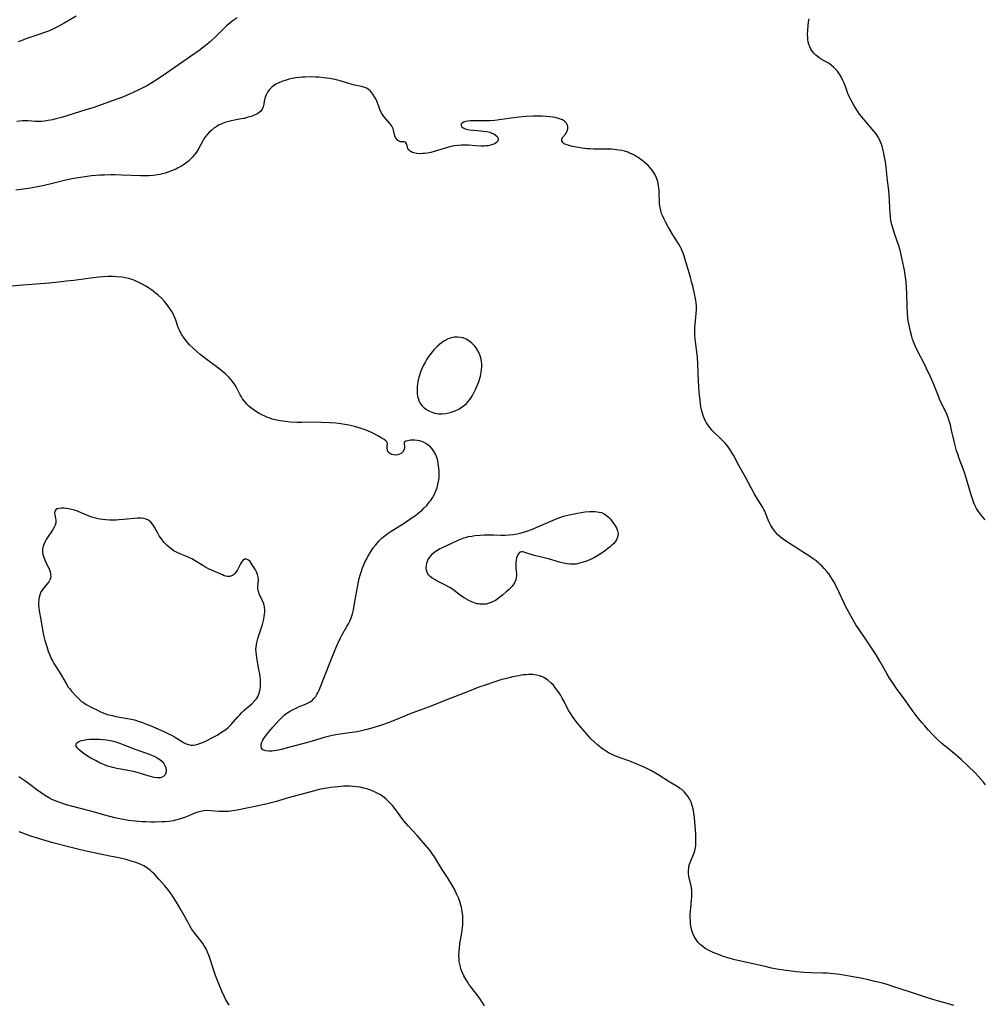
# Model space of a CAD drawing. Units: inches. Extents: x 2123920 to 2129388, y 202847 to 208243.
# Drawn here: x 2125814 to 2126025, y 203471 to 203686 of the extents above; entities that cross this region are included whole.
import ezdxf

# ---------------------------------------------------------------- set-up
doc = ezdxf.new("R2010")
doc.units = ezdxf.units.IN
doc.header["$MEASUREMENT"] = 0
doc.layers.add('c_01_T14S_R20E', color=210, linetype='Continuous')

msp = doc.modelspace()

# ---------------------------------------------------------------- linework, layer by layer
at = {"layer": 'c_01_T14S_R20E'}
for points in [[(2125826.56, 203687.22, 948), (2125823.88, 203685.69, 948), (2125822.44, 203684.88, 948), (2125821.28, 203684.31, 948), (2125820.45, 203683.96, 948), (2125819.82, 203683.71, 948), (2125818.37, 203683.2, 948), (2125816.18, 203682.51, 948), (2125815.55, 203682.29, 948), (2125814.52, 203681.88, 948), (2125813.86, 203681.59, 948)], [(2125861.77, 203686.91, 946), (2125861.1, 203686.45, 946), (2125860.7, 203686.15, 946), (2125860.09, 203685.64, 946), (2125859.49, 203685.1, 946), (2125857.31, 203682.99, 946), (2125855.94, 203681.73, 946), (2125854.84, 203680.79, 946), (2125853.7, 203679.89, 946), (2125852.53, 203679.06, 946), (2125845.39, 203674.12, 946), (2125843.66, 203672.99, 946), (2125843.08, 203672.64, 946), (2125842.13, 203672.09, 946), (2125841.27, 203671.63, 946), (2125840.4, 203671.19, 946), (2125838.88, 203670.48, 946), (2125837.07, 203669.69, 946), (2125836.31, 203669.38, 946), (2125835.44, 203669.05, 946), (2125830.37, 203667.28, 946), (2125828.62, 203666.71, 946), (2125823.3, 203665.07, 946), (2125822.08, 203664.73, 946), (2125821.38, 203664.57, 946), (2125820.39, 203664.38, 946), (2125819.63, 203664.27, 946), (2125818.87, 203664.21, 946), (2125818.45, 203664.19, 946), (2125817.66, 203664.21, 946), (2125816.03, 203664.29, 946), (2125815.38, 203664.3, 946), (2125814.76, 203664.29, 946), (2125813.52, 203664.21, 946)], [(2126025.6, 203576.92, 946), (2126025.04, 203577.54, 946), (2126024.52, 203578.19, 946), (2126024.09, 203578.8, 946), (2126023.71, 203579.43, 946), (2126023.41, 203579.99, 946), (2126023.12, 203580.66, 946), (2126022.86, 203581.34, 946), (2126022.43, 203582.65, 946), (2126021.51, 203585.82, 946), (2126021.11, 203587.09, 946), (2126020.75, 203588.09, 946), (2126019.87, 203590.41, 946), (2126019.56, 203591.31, 946), (2126019.33, 203592.05, 946), (2126018.92, 203593.54, 946), (2126018.76, 203594.21, 946), (2126018.24, 203596.61, 946), (2126017.97, 203597.74, 946), (2126017.72, 203598.62, 946), (2126017.51, 203599.27, 946), (2126017.27, 203599.91, 946), (2126016.89, 203600.77, 946), (2126015.97, 203602.58, 946), (2126015.61, 203603.37, 946), (2126015.33, 203604.02, 946), (2126014.34, 203606.58, 946), (2126013.6, 203608.27, 946), (2126012.66, 203610.24, 946), (2126011.99, 203611.59, 946), (2126010.94, 203613.64, 946), (2126010.32, 203614.94, 946), (2126009.91, 203615.93, 946), (2126009.7, 203616.52, 946), (2126009.51, 203617.12, 946), (2126009.21, 203618.2, 946), (2126008.91, 203619.58, 946), (2126008.74, 203620.54, 946), (2126008.65, 203621.19, 946), (2126008.57, 203622.1, 946), (2126008.49, 203623.63, 946), (2126008.41, 203626.59, 946), (2126008.36, 203627.71, 946), (2126008.25, 203629.1, 946), (2126008.13, 203630.11, 946), (2126007.88, 203631.6, 946), (2126007.43, 203633.94, 946), (2126007.14, 203635.32, 946), (2126006.97, 203636, 946), (2126006.61, 203637.19, 946), (2126005.74, 203639.68, 946), (2126005.35, 203640.87, 946), (2126005.16, 203641.55, 946), (2126004.95, 203642.52, 946), (2126004.84, 203643.34, 946), (2126004.76, 203644.17, 946), (2126004.71, 203645.18, 946), (2126004.65, 203646.86, 946), (2126004.57, 203648.13, 946), (2126004.47, 203649.06, 946), (2126004.18, 203651.23, 946), (2126003.92, 203654.18, 946), (2126003.75, 203655.33, 946), (2126003.39, 203657.16, 946), (2126003.15, 203658.2, 946), (2126002.99, 203658.8, 946), (2126002.81, 203659.33, 946), (2126002.61, 203659.85, 946), (2126002.37, 203660.37, 946), (2126002.09, 203660.86, 946), (2126001.7, 203661.45, 946), (2126001.26, 203662, 946), (2126000.38, 203663.02, 946), (2125998.56, 203665.19, 946), (2125998.09, 203665.8, 946), (2125997.69, 203666.36, 946), (2125996.89, 203667.59, 946), (2125996.42, 203668.39, 946), (2125995.99, 203669.21, 946), (2125995.85, 203669.52, 946), (2125995.53, 203670.3, 946), (2125994.96, 203671.86, 946), (2125994.67, 203672.6, 946), (2125994.36, 203673.31, 946), (2125994.01, 203673.99, 946), (2125993.54, 203674.76, 946), (2125993.22, 203675.19, 946), (2125992.87, 203675.6, 946), (2125992.39, 203676.09, 946), (2125991.87, 203676.52, 946), (2125991.4, 203676.85, 946), (2125989.55, 203677.92, 946), (2125989.13, 203678.2, 946), (2125988.49, 203678.73, 946), (2125988.13, 203679.1, 946), (2125987.79, 203679.5, 946), (2125987.44, 203680.01, 946), (2125987.16, 203680.56, 946), (2125986.94, 203681.15, 946), (2125986.83, 203681.59, 946), (2125986.76, 203682.06, 946), (2125986.72, 203682.54, 946), (2125986.7, 203683.15, 946), (2125986.74, 203684.18, 946), (2125986.83, 203685.24, 946), (2125986.92, 203685.95, 946), (2125987.04, 203686.66, 946)], [(2126025.65, 203518.92, 944), (2126025.19, 203519.5, 944), (2126024.63, 203520.17, 944), (2126024.03, 203520.81, 944), (2126023.36, 203521.52, 944), (2126021.76, 203523.11, 944), (2126020.41, 203524.4, 944), (2126019.26, 203525.41, 944), (2126017.15, 203527.11, 944), (2126016.16, 203527.93, 944), (2126015.13, 203528.85, 944), (2126014.61, 203529.36, 944), (2126013.99, 203530, 944), (2126013.15, 203530.91, 944), (2126012.34, 203531.82, 944), (2126011.76, 203532.49, 944), (2126010.91, 203533.54, 944), (2126009.59, 203535.3, 944), (2126007.9, 203537.71, 944), (2126006.33, 203539.81, 944), (2126005.71, 203540.7, 944), (2126004.98, 203541.79, 944), (2126004.56, 203542.43, 944), (2126004.05, 203543.29, 944), (2126002.52, 203546.03, 944), (2126001.68, 203547.41, 944), (2125999.69, 203550.46, 944), (2125997.83, 203553.17, 944), (2125997.29, 203553.98, 944), (2125996.89, 203554.61, 944), (2125996.5, 203555.26, 944), (2125995.84, 203556.42, 944), (2125995.12, 203557.78, 944), (2125994.61, 203558.85, 944), (2125993.56, 203561.16, 944), (2125993.18, 203561.96, 944), (2125992.84, 203562.65, 944), (2125992.48, 203563.33, 944), (2125992.1, 203563.99, 944), (2125991.72, 203564.57, 944), (2125991.31, 203565.13, 944), (2125990.89, 203565.67, 944), (2125990.36, 203566.29, 944), (2125989.8, 203566.88, 944), (2125989.46, 203567.2, 944), (2125989.17, 203567.45, 944), (2125988.56, 203567.95, 944), (2125987.93, 203568.42, 944), (2125987.09, 203569, 944), (2125986.39, 203569.45, 944), (2125982.31, 203572.03, 944), (2125981.32, 203572.71, 944), (2125980.77, 203573.14, 944), (2125980.2, 203573.65, 944), (2125979.68, 203574.22, 944), (2125979.22, 203574.83, 944), (2125979.06, 203575.08, 944), (2125978.68, 203575.68, 944), (2125978.36, 203576.31, 944), (2125978.22, 203576.61, 944), (2125977.57, 203578.28, 944), (2125977.32, 203578.85, 944), (2125977.12, 203579.23, 944), (2125976.89, 203579.66, 944), (2125975.66, 203581.63, 944), (2125975.02, 203582.71, 944), (2125973.12, 203586.3, 944), (2125971.59, 203588.99, 944), (2125970.45, 203591.08, 944), (2125970.09, 203591.69, 944), (2125969.71, 203592.3, 944), (2125969.13, 203593.12, 944), (2125968.63, 203593.74, 944), (2125968.31, 203594.11, 944), (2125967.58, 203594.84, 944), (2125966.26, 203596.09, 944), (2125965.74, 203596.62, 944), (2125965.35, 203597.07, 944), (2125965, 203597.54, 944), (2125964.59, 203598.17, 944), (2125964.22, 203598.88, 944), (2125963.91, 203599.59, 944), (2125963.66, 203600.32, 944), (2125963.48, 203601.01, 944), (2125963.35, 203601.68, 944), (2125963.25, 203602.35, 944), (2125963.15, 203603.15, 944), (2125962.98, 203604.8, 944), (2125962.86, 203606.14, 944), (2125962.79, 203607.28, 944), (2125962.64, 203611.02, 944), (2125962.56, 203612.54, 944), (2125962.4, 203614.22, 944), (2125962.1, 203616.61, 944), (2125962.04, 203617.33, 944), (2125962.01, 203618.17, 944), (2125962.03, 203619.04, 944), (2125962.08, 203619.75, 944), (2125962.25, 203621.36, 944), (2125962.31, 203622.14, 944), (2125962.35, 203622.92, 944), (2125962.34, 203623.7, 944), (2125962.28, 203624.54, 944), (2125962.21, 203625.01, 944), (2125962.02, 203626.04, 944), (2125961.53, 203628.16, 944), (2125961.3, 203629.07, 944), (2125961.02, 203630.12, 944), (2125960.23, 203632.73, 944), (2125959.68, 203634.68, 944), (2125959.48, 203635.33, 944), (2125959.26, 203635.88, 944), (2125959.1, 203636.24, 944), (2125958.89, 203636.64, 944), (2125958.49, 203637.3, 944), (2125957.19, 203639.34, 944), (2125956.17, 203641.1, 944), (2125955.56, 203642.21, 944), (2125955.26, 203642.82, 944), (2125954.99, 203643.42, 944), (2125954.74, 203644.06, 944), (2125954.54, 203644.7, 944), (2125954.39, 203645.36, 944), (2125954.3, 203646.07, 944), (2125954.26, 203646.79, 944), (2125954.22, 203648.28, 944), (2125954.17, 203649.2, 944), (2125954.07, 203650.1, 944), (2125953.99, 203650.58, 944), (2125953.88, 203651.06, 944), (2125953.62, 203651.83, 944), (2125953.32, 203652.48, 944), (2125952.95, 203653.1, 944), (2125952.63, 203653.55, 944), (2125952.3, 203653.96, 944), (2125951.78, 203654.51, 944), (2125951.22, 203655.02, 944), (2125950.49, 203655.62, 944), (2125949.6, 203656.26, 944), (2125949.19, 203656.53, 944), (2125948.77, 203656.78, 944), (2125948.26, 203657.04, 944), (2125947.73, 203657.27, 944), (2125947.3, 203657.43, 944), (2125946.57, 203657.66, 944), (2125945.97, 203657.8, 944), (2125945.37, 203657.92, 944), (2125944.37, 203658.06, 944), (2125943.79, 203658.1, 944), (2125943.2, 203658.12, 944), (2125940.57, 203658.12, 944), (2125939.8, 203658.13, 944), (2125939.04, 203658.17, 944), (2125938.36, 203658.21, 944), (2125937.37, 203658.32, 944), (2125936.52, 203658.45, 944), (2125935.99, 203658.55, 944), (2125934.91, 203658.78, 944), (2125934.25, 203658.96, 944), (2125933.79, 203659.12, 944), (2125933.4, 203659.32, 944), (2125933.09, 203659.58, 944), (2125932.86, 203659.98, 944), (2125932.87, 203660.31, 944), (2125933.03, 203660.64, 944), (2125933.66, 203661.44, 944), (2125933.87, 203661.74, 944), (2125934.1, 203662.22, 944), (2125934.2, 203662.75, 944), (2125934.19, 203663.03, 944), (2125934.12, 203663.35, 944), (2125933.87, 203663.84, 944), (2125933.46, 203664.25, 944), (2125933.05, 203664.51, 944), (2125932.62, 203664.71, 944), (2125932.13, 203664.87, 944), (2125931.4, 203665.05, 944), (2125930.86, 203665.14, 944), (2125930.29, 203665.22, 944), (2125929.47, 203665.29, 944), (2125928.68, 203665.34, 944), (2125927.3, 203665.37, 944), (2125926.5, 203665.36, 944), (2125924.97, 203665.29, 944), (2125923.45, 203665.16, 944), (2125922.27, 203665.01, 944), (2125920.28, 203664.7, 944), (2125919.15, 203664.54, 944), (2125918.2, 203664.43, 944), (2125917.22, 203664.35, 944), (2125915.71, 203664.3, 944), (2125912.83, 203664.3, 944), (2125912.27, 203664.27, 944), (2125911.79, 203664.19, 944), (2125911.38, 203664.04, 944), (2125911.08, 203663.84, 944), (2125910.86, 203663.58, 944), (2125910.82, 203663.3, 944), (2125910.95, 203663.02, 944), (2125911.25, 203662.77, 944), (2125911.55, 203662.62, 944), (2125911.91, 203662.51, 944), (2125912.3, 203662.43, 944), (2125912.73, 203662.37, 944), (2125913.52, 203662.3, 944), (2125915.12, 203662.17, 944), (2125915.79, 203662.09, 944), (2125916.45, 203661.97, 944), (2125917.08, 203661.82, 944), (2125917.56, 203661.66, 944), (2125917.99, 203661.46, 944), (2125918.31, 203661.26, 944), (2125918.73, 203660.89, 944), (2125918.96, 203660.42, 944), (2125918.96, 203660.13, 944), (2125918.81, 203659.82, 944), (2125918.58, 203659.57, 944), (2125918.25, 203659.34, 944), (2125917.78, 203659.13, 944), (2125917.24, 203658.97, 944), (2125916.74, 203658.88, 944), (2125916.21, 203658.83, 944), (2125915.78, 203658.81, 944), (2125915.21, 203658.8, 944), (2125914, 203658.86, 944), (2125912.41, 203658.97, 944), (2125911.53, 203659, 944), (2125910.92, 203658.99, 944), (2125910.1, 203658.93, 944), (2125909.29, 203658.83, 944), (2125908.58, 203658.69, 944), (2125907.82, 203658.5, 944), (2125904.95, 203657.63, 944), (2125904.16, 203657.42, 944), (2125903.49, 203657.28, 944), (2125902.83, 203657.17, 944), (2125902.45, 203657.14, 944), (2125901.92, 203657.11, 944), (2125901.14, 203657.16, 944), (2125900.45, 203657.3, 944), (2125900.06, 203657.45, 944), (2125899.67, 203657.69, 944), (2125899.38, 203657.97, 944), (2125899.19, 203658.28, 944), (2125899.08, 203658.59, 944), (2125898.87, 203659.3, 944), (2125898.64, 203659.62, 944), (2125898.29, 203659.72, 944), (2125897.87, 203659.73, 944), (2125897.54, 203659.76, 944), (2125897.25, 203659.86, 944), (2125896.96, 203660.03, 944), (2125896.66, 203660.35, 944), (2125896.48, 203660.69, 944), (2125896.34, 203661.06, 944), (2125896.02, 203662.3, 944), (2125895.92, 203662.6, 944), (2125895.79, 203662.89, 944), (2125895.56, 203663.3, 944), (2125895.24, 203663.75, 944), (2125893.92, 203665.3, 944), (2125893.48, 203665.93, 944), (2125893.12, 203666.58, 944), (2125892.93, 203667.02, 944), (2125892.43, 203668.45, 944), (2125892.22, 203668.98, 944), (2125891.89, 203669.61, 944), (2125891.51, 203670.2, 944), (2125891.28, 203670.49, 944), (2125890.93, 203670.88, 944), (2125890.53, 203671.21, 944), (2125890.22, 203671.4, 944), (2125889.83, 203671.6, 944), (2125889.44, 203671.73, 944), (2125889.03, 203671.84, 944), (2125887.48, 203672.16, 944), (2125886.94, 203672.31, 944), (2125885.04, 203672.88, 944), (2125884.32, 203673.08, 944), (2125883.18, 203673.35, 944), (2125882.04, 203673.56, 944), (2125881.41, 203673.66, 944), (2125880.77, 203673.75, 944), (2125879.69, 203673.86, 944), (2125879.03, 203673.91, 944), (2125877.78, 203673.94, 944), (2125876.65, 203673.91, 944), (2125876.01, 203673.87, 944), (2125875.38, 203673.81, 944), (2125874.66, 203673.72, 944), (2125873.86, 203673.59, 944), (2125873.16, 203673.44, 944), (2125872.49, 203673.26, 944), (2125871.6, 203672.96, 944), (2125870.93, 203672.67, 944), (2125870.29, 203672.34, 944), (2125869.69, 203671.94, 944), (2125869.32, 203671.64, 944), (2125868.85, 203671.15, 944), (2125868.46, 203670.62, 944), (2125868.15, 203670.04, 944), (2125867.98, 203669.65, 944), (2125867.85, 203669.26, 944), (2125867.72, 203668.63, 944), (2125867.62, 203667.96, 944), (2125867.5, 203667.38, 944), (2125867.28, 203666.86, 944), (2125866.87, 203666.37, 944), (2125866.3, 203665.96, 944), (2125865.9, 203665.74, 944), (2125865.49, 203665.55, 944), (2125865.06, 203665.38, 944), (2125864.49, 203665.18, 944), (2125863.91, 203665.02, 944), (2125863.31, 203664.87, 944), (2125862.66, 203664.74, 944), (2125861.18, 203664.48, 944), (2125860.52, 203664.34, 944), (2125859.93, 203664.19, 944), (2125859.34, 203664.01, 944), (2125858.6, 203663.74, 944), (2125858.16, 203663.55, 944), (2125857.73, 203663.34, 944), (2125857.33, 203663.11, 944), (2125856.7, 203662.69, 944), (2125856.21, 203662.31, 944), (2125855.75, 203661.89, 944), (2125855.33, 203661.44, 944), (2125854.94, 203660.97, 944), (2125854.49, 203660.35, 944), (2125854.24, 203659.94, 944), (2125853.23, 203658.07, 944), (2125852.86, 203657.47, 944), (2125852.46, 203656.93, 944), (2125852.02, 203656.4, 944), (2125851.59, 203655.95, 944), (2125851.12, 203655.52, 944), (2125850.53, 203655.04, 944), (2125850.06, 203654.7, 944), (2125849.57, 203654.39, 944), (2125848.75, 203653.93, 944), (2125848.33, 203653.72, 944), (2125847.43, 203653.35, 944), (2125846.59, 203653.05, 944), (2125846, 203652.87, 944), (2125845.4, 203652.71, 944), (2125844.86, 203652.59, 944), (2125844.31, 203652.49, 944), (2125843.43, 203652.36, 944), (2125842.46, 203652.29, 944), (2125841.56, 203652.27, 944), (2125840.63, 203652.29, 944), (2125836.44, 203652.46, 944), (2125834.98, 203652.5, 944), (2125834.16, 203652.5, 944), (2125832.76, 203652.46, 944), (2125831.75, 203652.41, 944), (2125829.87, 203652.25, 944), (2125828.46, 203652.09, 944), (2125827.45, 203651.95, 944), (2125825.99, 203651.68, 944), (2125824.26, 203651.3, 944), (2125821.39, 203650.6, 944), (2125819.5, 203650.16, 944), (2125817.7, 203649.79, 944), (2125816.07, 203649.5, 944), (2125814.41, 203649.26, 944), (2125813.35, 203649.14, 944)], [(2126018.75, 203470.63, 942), (2126017.24, 203471, 942), (2126015.63, 203471.45, 942), (2126014.12, 203471.9, 942), (2126012.73, 203472.36, 942), (2126009.69, 203473.39, 942), (2126005.16, 203474.85, 942), (2126004.37, 203475.09, 942), (2126003.07, 203475.45, 942), (2126001.4, 203475.87, 942), (2125999.74, 203476.26, 942), (2125997.93, 203476.66, 942), (2125996.25, 203476.98, 942), (2125994.57, 203477.26, 942), (2125993.73, 203477.39, 942), (2125992.4, 203477.54, 942), (2125990.94, 203477.65, 942), (2125990.06, 203477.69, 942), (2125987.45, 203477.76, 942), (2125985.97, 203477.83, 942), (2125984.21, 203477.99, 942), (2125981.51, 203478.32, 942), (2125980.42, 203478.49, 942), (2125978.78, 203478.8, 942), (2125977.37, 203479.11, 942), (2125972.44, 203480.24, 942), (2125970.78, 203480.63, 942), (2125969.21, 203481.06, 942), (2125968.29, 203481.34, 942), (2125966.95, 203481.81, 942), (2125966, 203482.19, 942), (2125965.42, 203482.46, 942), (2125964.86, 203482.75, 942), (2125964.28, 203483.11, 942), (2125963.73, 203483.5, 942), (2125963.17, 203483.97, 942), (2125962.75, 203484.41, 942), (2125962.27, 203485.02, 942), (2125961.86, 203485.67, 942), (2125961.54, 203486.38, 942), (2125961.33, 203487.03, 942), (2125961.18, 203487.7, 942), (2125961.08, 203488.41, 942), (2125961.02, 203489.11, 942), (2125961, 203489.83, 942), (2125961.01, 203490.56, 942), (2125961.05, 203491.27, 942), (2125961.11, 203491.98, 942), (2125961.31, 203493.69, 942), (2125961.37, 203494.36, 942), (2125961.38, 203495.14, 942), (2125961.34, 203495.8, 942), (2125961.24, 203496.45, 942), (2125961.11, 203497.09, 942), (2125960.84, 203498.22, 942), (2125960.7, 203498.95, 942), (2125960.63, 203499.52, 942), (2125960.6, 203500.08, 942), (2125960.66, 203500.72, 942), (2125960.72, 203501.02, 942), (2125960.87, 203501.52, 942), (2125961.6, 203503.28, 942), (2125961.88, 203504.05, 942), (2125961.99, 203504.47, 942), (2125962.07, 203504.8, 942), (2125962.19, 203505.57, 942), (2125962.25, 203506.36, 942), (2125962.25, 203507.16, 942), (2125962.21, 203508.1, 942), (2125962.01, 203510.84, 942), (2125961.93, 203511.78, 942), (2125961.82, 203512.71, 942), (2125961.65, 203513.63, 942), (2125961.45, 203514.37, 942), (2125961.19, 203515.09, 942), (2125960.82, 203515.87, 942), (2125960.5, 203516.4, 942), (2125960.14, 203516.89, 942), (2125959.67, 203517.4, 942), (2125959.14, 203517.86, 942), (2125958.66, 203518.21, 942), (2125958.12, 203518.57, 942), (2125956.35, 203519.6, 942), (2125954.11, 203521.03, 942), (2125953.38, 203521.47, 942), (2125952.49, 203521.97, 942), (2125951.77, 203522.35, 942), (2125951.04, 203522.7, 942), (2125949.67, 203523.32, 942), (2125948.11, 203523.97, 942), (2125947.33, 203524.27, 942), (2125944.88, 203525.12, 942), (2125944.34, 203525.33, 942), (2125943.77, 203525.6, 942), (2125943.09, 203525.95, 942), (2125942.44, 203526.34, 942), (2125941.97, 203526.66, 942), (2125941.51, 203527, 942), (2125940.78, 203527.58, 942), (2125939.96, 203528.3, 942), (2125939.26, 203529, 942), (2125938.86, 203529.42, 942), (2125938.47, 203529.86, 942), (2125936.98, 203531.63, 942), (2125936.03, 203532.81, 942), (2125935.59, 203533.39, 942), (2125935.22, 203533.9, 942), (2125934.82, 203534.5, 942), (2125934.43, 203535.15, 942), (2125934.08, 203535.81, 942), (2125933.36, 203537.2, 942), (2125932.96, 203537.92, 942), (2125932.63, 203538.49, 942), (2125932.28, 203539.04, 942), (2125931.82, 203539.71, 942), (2125931.51, 203540.12, 942), (2125931.03, 203540.72, 942), (2125930.5, 203541.27, 942), (2125929.81, 203541.87, 942), (2125929.06, 203542.36, 942), (2125928.62, 203542.57, 942), (2125927.99, 203542.8, 942), (2125927.34, 203542.95, 942), (2125926.54, 203543.06, 942), (2125925.59, 203543.07, 942), (2125925.05, 203543.04, 942), (2125924.45, 203542.97, 942), (2125923.46, 203542.82, 942), (2125922.15, 203542.56, 942), (2125920.49, 203542.16, 942), (2125919.75, 203541.96, 942), (2125918.23, 203541.51, 942), (2125916.08, 203540.78, 942), (2125914.74, 203540.29, 942), (2125911.88, 203539.15, 942), (2125907.86, 203537.64, 942), (2125904.38, 203536.21, 942), (2125903.05, 203535.68, 942), (2125899.47, 203534.37, 942), (2125898.44, 203533.97, 942), (2125896.35, 203533.1, 942), (2125895.08, 203532.59, 942), (2125893.39, 203531.99, 942), (2125891.26, 203531.3, 942), (2125889.92, 203530.94, 942), (2125889.01, 203530.73, 942), (2125888.1, 203530.55, 942), (2125886.42, 203530.29, 942), (2125883.85, 203529.92, 942), (2125882.59, 203529.69, 942), (2125882.01, 203529.57, 942), (2125880.83, 203529.27, 942), (2125878.21, 203528.48, 942), (2125877.2, 203528.19, 942), (2125872.2, 203526.85, 942), (2125871.53, 203526.67, 942), (2125870.4, 203526.42, 942), (2125869.86, 203526.33, 942), (2125869.35, 203526.27, 942), (2125868.72, 203526.26, 942), (2125868.05, 203526.34, 942), (2125867.44, 203526.61, 942), (2125867.15, 203526.97, 942), (2125867.04, 203527.34, 942), (2125867.04, 203527.74, 942), (2125867.17, 203528.23, 942), (2125867.39, 203528.7, 942), (2125867.64, 203529.09, 942), (2125867.98, 203529.56, 942), (2125868.73, 203530.5, 942), (2125869.67, 203531.62, 942), (2125871.05, 203533.15, 942), (2125871.57, 203533.67, 942), (2125872.11, 203534.14, 942), (2125872.67, 203534.58, 942), (2125873.27, 203534.97, 942), (2125873.89, 203535.32, 942), (2125874.85, 203535.8, 942), (2125875.4, 203536.04, 942), (2125876.6, 203536.51, 942), (2125877.21, 203536.78, 942), (2125877.79, 203537.1, 942), (2125878.25, 203537.45, 942), (2125878.68, 203537.88, 942), (2125878.98, 203538.28, 942), (2125879.25, 203538.72, 942), (2125879.46, 203539.09, 942), (2125879.72, 203539.65, 942), (2125879.96, 203540.22, 942), (2125881.06, 203543.03, 942), (2125882.04, 203545.44, 942), (2125883.16, 203548.37, 942), (2125883.8, 203549.89, 942), (2125884.39, 203551.1, 942), (2125884.71, 203551.7, 942), (2125885.83, 203553.62, 942), (2125886.15, 203554.2, 942), (2125886.44, 203554.79, 942), (2125886.75, 203555.49, 942), (2125887.03, 203556.36, 942), (2125887.25, 203557.26, 942), (2125887.59, 203559.1, 942), (2125888.2, 203562.58, 942), (2125888.35, 203563.36, 942), (2125888.53, 203564.13, 942), (2125888.71, 203564.82, 942), (2125888.99, 203565.71, 942), (2125889.25, 203566.42, 942), (2125889.53, 203567.12, 942), (2125889.85, 203567.83, 942), (2125890.16, 203568.44, 942), (2125890.48, 203569.04, 942), (2125891.12, 203570.09, 942), (2125891.6, 203570.79, 942), (2125892.12, 203571.47, 942), (2125892.8, 203572.25, 942), (2125893.55, 203572.99, 942), (2125894.25, 203573.56, 942), (2125894.75, 203573.94, 942), (2125895.27, 203574.3, 942), (2125898.34, 203576.25, 942), (2125900.14, 203577.43, 942), (2125900.81, 203577.9, 942), (2125901.34, 203578.3, 942), (2125901.82, 203578.69, 942), (2125902.28, 203579.08, 942), (2125902.69, 203579.47, 942), (2125903.3, 203580.12, 942), (2125903.86, 203580.8, 942), (2125904.1, 203581.12, 942), (2125904.53, 203581.76, 942), (2125904.91, 203582.42, 942), (2125905.36, 203583.44, 942), (2125905.58, 203584.06, 942), (2125905.76, 203584.69, 942), (2125905.9, 203585.35, 942), (2125905.99, 203586.04, 942), (2125906.03, 203586.82, 942), (2125906.02, 203587.6, 942), (2125905.97, 203588.28, 942), (2125905.83, 203589.32, 942), (2125905.7, 203589.95, 942), (2125905.53, 203590.57, 942), (2125905.37, 203591.01, 942), (2125905.22, 203591.36, 942), (2125904.8, 203592.09, 942), (2125904.47, 203592.51, 942), (2125904.1, 203592.9, 942), (2125903.61, 203593.32, 942), (2125903.1, 203593.68, 942), (2125902.62, 203593.94, 942), (2125902.24, 203594.09, 942), (2125901.73, 203594.24, 942), (2125901.18, 203594.34, 942), (2125900.65, 203594.38, 942), (2125900.13, 203594.39, 942), (2125899.72, 203594.36, 942), (2125899.16, 203594.28, 942), (2125898.71, 203594.15, 942), (2125898.38, 203593.85, 942), (2125898.35, 203593.45, 942), (2125898.4, 203593.1, 942), (2125898.4, 203592.73, 942), (2125898.33, 203592.34, 942), (2125898.09, 203591.85, 942), (2125897.73, 203591.51, 942), (2125897.36, 203591.3, 942), (2125896.94, 203591.17, 942), (2125896.47, 203591.12, 942), (2125896.02, 203591.16, 942), (2125895.59, 203591.28, 942), (2125895.21, 203591.48, 942), (2125894.87, 203591.8, 942), (2125894.68, 203592.22, 942), (2125894.61, 203592.6, 942), (2125894.61, 203592.98, 942), (2125894.68, 203593.66, 942), (2125894.6, 203593.97, 942), (2125894.36, 203594.25, 942), (2125893.97, 203594.54, 942), (2125893.47, 203594.84, 942), (2125892.56, 203595.35, 942), (2125891.66, 203595.82, 942), (2125891.04, 203596.12, 942), (2125890.03, 203596.55, 942), (2125889.39, 203596.79, 942), (2125888.73, 203597.01, 942), (2125887.49, 203597.37, 942), (2125886.24, 203597.67, 942), (2125885.36, 203597.85, 942), (2125884.46, 203597.99, 942), (2125883.37, 203598.12, 942), (2125882.03, 203598.22, 942), (2125880.21, 203598.3, 942), (2125879.06, 203598.31, 942), (2125875.92, 203598.27, 942), (2125874.86, 203598.28, 942), (2125873.49, 203598.36, 942), (2125872.38, 203598.47, 942), (2125871.69, 203598.56, 942), (2125870.81, 203598.71, 942), (2125870.13, 203598.85, 942), (2125869.46, 203599.03, 942), (2125868.95, 203599.19, 942), (2125868.44, 203599.38, 942), (2125867.82, 203599.64, 942), (2125867.21, 203599.93, 942), (2125866.61, 203600.25, 942), (2125866.22, 203600.47, 942), (2125865.48, 203600.95, 942), (2125864.78, 203601.47, 942), (2125864.32, 203601.87, 942), (2125863.89, 203602.3, 942), (2125863.38, 203602.9, 942), (2125862.98, 203603.45, 942), (2125862.71, 203603.89, 942), (2125862.46, 203604.34, 942), (2125861.64, 203605.92, 942), (2125861.33, 203606.44, 942), (2125861, 203606.96, 942), (2125860.51, 203607.59, 942), (2125859.98, 203608.19, 942), (2125859.68, 203608.49, 942), (2125859.22, 203608.91, 942), (2125858.67, 203609.38, 942), (2125858.09, 203609.84, 942), (2125854.92, 203612.22, 942), (2125853.72, 203613.17, 942), (2125853.01, 203613.77, 942), (2125852.16, 203614.53, 942), (2125851.38, 203615.3, 942), (2125850.76, 203616, 942), (2125850.18, 203616.71, 942), (2125849.66, 203617.46, 942), (2125849.22, 203618.24, 942), (2125849.06, 203618.62, 942), (2125848.88, 203619.08, 942), (2125848.37, 203620.67, 942), (2125848.23, 203621.05, 942), (2125848.09, 203621.38, 942), (2125847.87, 203621.84, 942), (2125847.53, 203622.47, 942), (2125847.14, 203623.08, 942), (2125846.83, 203623.55, 942), (2125846.49, 203624.01, 942), (2125845.88, 203624.75, 942), (2125845.27, 203625.39, 942), (2125844.4, 203626.2, 942), (2125843.86, 203626.66, 942), (2125843.31, 203627.1, 942), (2125842.8, 203627.47, 942), (2125842.34, 203627.78, 942), (2125841.81, 203628.11, 942), (2125840.83, 203628.65, 942), (2125840.09, 203629.03, 942), (2125839.34, 203629.38, 942), (2125839.01, 203629.51, 942), (2125838.53, 203629.67, 942), (2125838.04, 203629.81, 942), (2125837.28, 203629.97, 942), (2125836.51, 203630.09, 942), (2125835.38, 203630.18, 942), (2125834.46, 203630.21, 942), (2125833.53, 203630.2, 942), (2125832.41, 203630.14, 942), (2125831.53, 203630.07, 942), (2125830.26, 203629.94, 942), (2125826.06, 203629.38, 942), (2125824.42, 203629.18, 942), (2125822.66, 203628.99, 942), (2125820.71, 203628.81, 942), (2125814.86, 203628.31, 942), (2125812.41, 203628.14, 942)], [(2125915.93, 203470.48, 940), (2125915.66, 203470.97, 940), (2125915.08, 203471.91, 940), (2125914.59, 203472.63, 940), (2125914.07, 203473.33, 940), (2125912.98, 203474.69, 940), (2125912.55, 203475.26, 940), (2125912.19, 203475.79, 940), (2125911.86, 203476.33, 940), (2125911.44, 203477.1, 940), (2125911.12, 203477.78, 940), (2125910.87, 203478.4, 940), (2125910.67, 203479.03, 940), (2125910.52, 203479.64, 940), (2125910.42, 203480.26, 940), (2125910.37, 203480.92, 940), (2125910.36, 203481.58, 940), (2125910.39, 203482.5, 940), (2125910.45, 203483.15, 940), (2125910.58, 203484.12, 940), (2125910.97, 203486.54, 940), (2125911.13, 203487.65, 940), (2125911.19, 203488.26, 940), (2125911.23, 203488.87, 940), (2125911.23, 203489.46, 940), (2125911.19, 203490.27, 940), (2125911.09, 203491.08, 940), (2125910.88, 203492.12, 940), (2125910.77, 203492.58, 940), (2125910.53, 203493.37, 940), (2125910.25, 203494.15, 940), (2125909.85, 203495.06, 940), (2125909.35, 203496.05, 940), (2125908.67, 203497.3, 940), (2125908.3, 203497.91, 940), (2125907.84, 203498.64, 940), (2125906.55, 203500.62, 940), (2125905.03, 203503.12, 940), (2125904.44, 203503.98, 940), (2125903.96, 203504.61, 940), (2125903.46, 203505.21, 940), (2125901.19, 203507.8, 940), (2125899.21, 203509.96, 940), (2125898.71, 203510.54, 940), (2125898.28, 203511.06, 940), (2125897.87, 203511.59, 940), (2125896.54, 203513.41, 940), (2125895.77, 203514.37, 940), (2125895.22, 203515, 940), (2125894.8, 203515.43, 940), (2125894.37, 203515.83, 940), (2125893.66, 203516.38, 940), (2125893.18, 203516.7, 940), (2125892.6, 203517.04, 940), (2125891.99, 203517.34, 940), (2125891.07, 203517.72, 940), (2125890.39, 203517.95, 940), (2125889.51, 203518.2, 940), (2125888.69, 203518.38, 940), (2125887.85, 203518.51, 940), (2125887.13, 203518.58, 940), (2125886.45, 203518.61, 940), (2125885.76, 203518.61, 940), (2125885.08, 203518.59, 940), (2125883.8, 203518.51, 940), (2125882.31, 203518.33, 940), (2125881.47, 203518.2, 940), (2125880.88, 203518.09, 940), (2125879.77, 203517.86, 940), (2125877.94, 203517.41, 940), (2125873.76, 203516.27, 940), (2125872.45, 203515.9, 940), (2125870.39, 203515.29, 940), (2125868.67, 203514.83, 940), (2125867.74, 203514.6, 940), (2125866.39, 203514.3, 940), (2125861.82, 203513.37, 940), (2125861.3, 203513.28, 940), (2125860.36, 203513.15, 940), (2125859.87, 203513.11, 940), (2125859.2, 203513.08, 940), (2125858.53, 203513.09, 940), (2125857.87, 203513.11, 940), (2125856.04, 203513.25, 940), (2125855.28, 203513.28, 940), (2125854.51, 203513.24, 940), (2125853.74, 203513.1, 940), (2125853.21, 203512.94, 940), (2125852.68, 203512.76, 940), (2125850.67, 203511.94, 940), (2125850.03, 203511.69, 940), (2125849.17, 203511.4, 940), (2125848.27, 203511.15, 940), (2125847.84, 203511.06, 940), (2125846.89, 203510.92, 940), (2125845.92, 203510.82, 940), (2125845.39, 203510.79, 940), (2125843.86, 203510.75, 940), (2125842.94, 203510.75, 940), (2125841.81, 203510.79, 940), (2125841, 203510.83, 940), (2125839.43, 203510.97, 940), (2125838.02, 203511.13, 940), (2125836.45, 203511.38, 940), (2125834.98, 203511.68, 940), (2125834.17, 203511.88, 940), (2125832.52, 203512.32, 940), (2125830.52, 203512.91, 940), (2125829.47, 203513.21, 940), (2125825.54, 203514.25, 940), (2125824.42, 203514.56, 940), (2125823.77, 203514.76, 940), (2125822.76, 203515.09, 940), (2125822.18, 203515.31, 940), (2125821.6, 203515.55, 940), (2125820.94, 203515.87, 940), (2125820.48, 203516.13, 940), (2125819.59, 203516.68, 940), (2125817.93, 203517.85, 940), (2125816.4, 203518.98, 940), (2125815.29, 203519.79, 940), (2125813.97, 203520.69, 940)], [(2125860.06, 203470.69, 938), (2125859.59, 203471.41, 938), (2125859.25, 203472.01, 938), (2125858.93, 203472.62, 938), (2125858.42, 203473.7, 938), (2125857.76, 203475.31, 938), (2125857.08, 203477.16, 938), (2125855.65, 203481.41, 938), (2125855.33, 203482.25, 938), (2125855.06, 203482.84, 938), (2125854.64, 203483.6, 938), (2125854.12, 203484.36, 938), (2125852.42, 203486.53, 938), (2125851.82, 203487.41, 938), (2125851.41, 203488.07, 938), (2125851.03, 203488.74, 938), (2125849.54, 203491.47, 938), (2125848.49, 203493.21, 938), (2125847.68, 203494.49, 938), (2125847.31, 203495.05, 938), (2125846.87, 203495.64, 938), (2125845.95, 203496.8, 938), (2125844.67, 203498.28, 938), (2125843.67, 203499.34, 938), (2125843.2, 203499.8, 938), (2125842.72, 203500.23, 938), (2125842.24, 203500.61, 938), (2125841.94, 203500.8, 938), (2125841.34, 203501.15, 938), (2125840.71, 203501.46, 938), (2125840.06, 203501.73, 938), (2125839.36, 203501.98, 938), (2125838.82, 203502.15, 938), (2125837.7, 203502.46, 938), (2125835.86, 203502.9, 938), (2125833.93, 203503.33, 938), (2125828.7, 203504.39, 938), (2125826.9, 203504.8, 938), (2125825.41, 203505.18, 938), (2125821.41, 203506.24, 938), (2125819.94, 203506.65, 938), (2125818.29, 203507.15, 938), (2125816.81, 203507.62, 938), (2125815.42, 203508.1, 938), (2125814.05, 203508.61, 938)]]:
    msp.add_polyline3d(points, dxfattribs=at)
for points in [[(2125910.31, 203601.21, 942), (2125911.07, 203601.68, 942), (2125911.56, 203602.05, 942), (2125912.01, 203602.46, 942), (2125912.39, 203602.88, 942), (2125912.73, 203603.32, 942), (2125913.04, 203603.75, 942), (2125913.32, 203604.21, 942), (2125913.7, 203604.91, 942), (2125914.05, 203605.64, 942), (2125914.26, 203606.12, 942), (2125914.6, 203606.99, 942), (2125914.85, 203607.7, 942), (2125915.06, 203608.42, 942), (2125915.24, 203609.28, 942), (2125915.31, 203609.88, 942), (2125915.34, 203610.47, 942), (2125915.34, 203611.04, 942), (2125915.29, 203611.6, 942), (2125915.2, 203612.15, 942), (2125915.08, 203612.62, 942), (2125914.93, 203613.08, 942), (2125914.56, 203613.88, 942), (2125914.09, 203614.62, 942), (2125913.81, 203614.99, 942), (2125913.21, 203615.61, 942), (2125912.54, 203616.13, 942), (2125911.92, 203616.5, 942), (2125911.26, 203616.77, 942), (2125910.74, 203616.9, 942), (2125910.03, 203616.97, 942), (2125909.31, 203616.93, 942), (2125908.68, 203616.81, 942), (2125907.98, 203616.56, 942), (2125907.3, 203616.21, 942), (2125906.64, 203615.76, 942), (2125905.99, 203615.25, 942), (2125905.69, 203614.99, 942), (2125905.47, 203614.78, 942), (2125904.83, 203614.15, 942), (2125904.24, 203613.46, 942), (2125903.76, 203612.81, 942), (2125903.32, 203612.12, 942), (2125903.01, 203611.58, 942), (2125902.61, 203610.8, 942), (2125902.25, 203610.01, 942), (2125902.03, 203609.49, 942), (2125901.86, 203609.04, 942), (2125901.6, 203608.21, 942), (2125901.47, 203607.73, 942), (2125901.36, 203607.25, 942), (2125901.26, 203606.67, 942), (2125901.2, 203606.08, 942), (2125901.17, 203605.37, 942), (2125901.2, 203604.66, 942), (2125901.29, 203603.99, 942), (2125901.46, 203603.35, 942), (2125901.67, 203602.85, 942), (2125901.94, 203602.38, 942), (2125902.32, 203601.88, 942), (2125902.77, 203601.44, 942), (2125903.24, 203601.09, 942), (2125903.9, 203600.72, 942), (2125904.61, 203600.44, 942), (2125905.09, 203600.3, 942), (2125905.49, 203600.23, 942), (2125905.89, 203600.19, 942), (2125906.65, 203600.18, 942), (2125907.42, 203600.26, 942), (2125908.42, 203600.46, 942), (2125909.07, 203600.66, 942), (2125909.7, 203600.91, 942)], [(2125866.08, 203546.74, 940), (2125865.99, 203547.35, 940), (2125865.93, 203547.96, 940), (2125865.91, 203548.52, 940), (2125865.93, 203549.09, 940), (2125865.99, 203549.6, 940), (2125866.09, 203550.12, 940), (2125866.31, 203550.99, 940), (2125866.59, 203551.85, 940), (2125867.11, 203553.37, 940), (2125867.33, 203554.06, 940), (2125867.49, 203554.64, 940), (2125867.62, 203555.22, 940), (2125867.72, 203555.76, 940), (2125867.79, 203556.29, 940), (2125867.83, 203556.75, 940), (2125867.83, 203557.2, 940), (2125867.77, 203557.91, 940), (2125867.61, 203558.58, 940), (2125867.37, 203559.22, 940), (2125866.64, 203560.77, 940), (2125866.5, 203561.13, 940), (2125866.41, 203561.5, 940), (2125866.35, 203561.89, 940), (2125866.33, 203562.29, 940), (2125866.43, 203563.78, 940), (2125866.39, 203564.4, 940), (2125866.23, 203565.01, 940), (2125866.01, 203565.53, 940), (2125865.78, 203565.99, 940), (2125865.52, 203566.43, 940), (2125865.1, 203567.13, 940), (2125864.85, 203567.49, 940), (2125864.6, 203567.81, 940), (2125864.26, 203568.14, 940), (2125863.8, 203568.36, 940), (2125863.42, 203568.33, 940), (2125863.02, 203568.05, 940), (2125862.72, 203567.68, 940), (2125862.51, 203567.34, 940), (2125861.83, 203566.02, 940), (2125861.54, 203565.53, 940), (2125861.24, 203565.13, 940), (2125861, 203564.91, 940), (2125860.74, 203564.73, 940), (2125860.2, 203564.54, 940), (2125859.64, 203564.54, 940), (2125859.3, 203564.61, 940), (2125858.96, 203564.71, 940), (2125858.56, 203564.88, 940), (2125855.53, 203566.25, 940), (2125854.73, 203566.66, 940), (2125854.27, 203566.92, 940), (2125852.56, 203568, 940), (2125851.88, 203568.39, 940), (2125851.19, 203568.73, 940), (2125850.56, 203568.99, 940), (2125849.48, 203569.4, 940), (2125848.66, 203569.76, 940), (2125848.01, 203570.12, 940), (2125847.31, 203570.61, 940), (2125846.89, 203570.96, 940), (2125846.49, 203571.33, 940), (2125846.12, 203571.7, 940), (2125845.76, 203572.08, 940), (2125845.19, 203572.79, 940), (2125844.74, 203573.46, 940), (2125844.41, 203574.03, 940), (2125843.69, 203575.32, 940), (2125843.3, 203575.92, 940), (2125842.87, 203576.45, 940), (2125842.4, 203576.84, 940), (2125841.88, 203577.11, 940), (2125841.37, 203577.25, 940), (2125840.7, 203577.31, 940), (2125839.93, 203577.29, 940), (2125837, 203577.01, 940), (2125835.88, 203576.93, 940), (2125835.19, 203576.91, 940), (2125834.5, 203576.9, 940), (2125833.8, 203576.91, 940), (2125833.04, 203576.96, 940), (2125832.36, 203577.02, 940), (2125831.69, 203577.12, 940), (2125831.03, 203577.25, 940), (2125830.54, 203577.36, 940), (2125829.96, 203577.53, 940), (2125829.4, 203577.73, 940), (2125828.84, 203577.95, 940), (2125827.66, 203578.48, 940), (2125826.81, 203578.83, 940), (2125826.18, 203579.06, 940), (2125825.55, 203579.24, 940), (2125824.93, 203579.38, 940), (2125824.42, 203579.46, 940), (2125823.89, 203579.51, 940), (2125823.3, 203579.51, 940), (2125822.78, 203579.45, 940), (2125822.37, 203579.33, 940), (2125822.07, 203579.13, 940), (2125821.87, 203578.85, 940), (2125821.79, 203578.49, 940), (2125821.85, 203578.04, 940), (2125822.04, 203577.34, 940), (2125822.12, 203576.84, 940), (2125822.11, 203576.31, 940), (2125821.94, 203575.76, 940), (2125821.66, 203575.19, 940), (2125821.37, 203574.72, 940), (2125820.25, 203573.1, 940), (2125819.98, 203572.67, 940), (2125819.74, 203572.22, 940), (2125819.5, 203571.7, 940), (2125819.31, 203571.17, 940), (2125819.2, 203570.59, 940), (2125819.17, 203570.19, 940), (2125819.19, 203569.89, 940), (2125819.27, 203569.35, 940), (2125819.43, 203568.77, 940), (2125819.64, 203568.21, 940), (2125819.81, 203567.8, 940), (2125820.68, 203566.01, 940), (2125820.85, 203565.53, 940), (2125820.95, 203565.06, 940), (2125820.96, 203564.45, 940), (2125820.83, 203563.93, 940), (2125820.52, 203563.35, 940), (2125820.21, 203562.94, 940), (2125819.39, 203562, 940), (2125819.07, 203561.57, 940), (2125818.83, 203561.2, 940), (2125818.63, 203560.76, 940), (2125818.49, 203560.31, 940), (2125818.34, 203559.59, 940), (2125818.29, 203558.83, 940), (2125818.31, 203558.13, 940), (2125818.35, 203557.75, 940), (2125818.47, 203557.01, 940), (2125818.82, 203555.09, 940), (2125819.15, 203552.89, 940), (2125819.39, 203551.69, 940), (2125819.69, 203550.51, 940), (2125820.08, 203549.19, 940), (2125820.41, 203548.18, 940), (2125820.81, 203547.14, 940), (2125821.13, 203546.44, 940), (2125821.33, 203546.05, 940), (2125821.68, 203545.47, 940), (2125822.92, 203543.58, 940), (2125823.34, 203542.88, 940), (2125824.31, 203541.14, 940), (2125824.81, 203540.34, 940), (2125825.04, 203540.03, 940), (2125825.53, 203539.42, 940), (2125826.58, 203538.23, 940), (2125826.94, 203537.88, 940), (2125827.31, 203537.54, 940), (2125827.73, 203537.2, 940), (2125828.11, 203536.92, 940), (2125828.75, 203536.51, 940), (2125829.85, 203535.9, 940), (2125831.32, 203535.16, 940), (2125831.89, 203534.89, 940), (2125832.48, 203534.65, 940), (2125833.35, 203534.35, 940), (2125834.47, 203534.07, 940), (2125835.24, 203533.91, 940), (2125838.18, 203533.37, 940), (2125839.3, 203533.12, 940), (2125840.36, 203532.8, 940), (2125841.07, 203532.56, 940), (2125841.75, 203532.3, 940), (2125843.09, 203531.74, 940), (2125845.86, 203530.54, 940), (2125846.63, 203530.19, 940), (2125847.39, 203529.83, 940), (2125848.08, 203529.45, 940), (2125849.79, 203528.37, 940), (2125850.22, 203528.12, 940), (2125850.65, 203527.91, 940), (2125851.14, 203527.73, 940), (2125851.64, 203527.63, 940), (2125852.14, 203527.63, 940), (2125852.66, 203527.7, 940), (2125853.21, 203527.83, 940), (2125853.77, 203528.02, 940), (2125854.44, 203528.29, 940), (2125855.04, 203528.57, 940), (2125856.23, 203529.18, 940), (2125857.4, 203529.82, 940), (2125858.16, 203530.27, 940), (2125858.75, 203530.65, 940), (2125859.32, 203531.06, 940), (2125859.92, 203531.56, 940), (2125860.48, 203532.13, 940), (2125861.9, 203533.79, 940), (2125862.34, 203534.28, 940), (2125862.8, 203534.76, 940), (2125863.27, 203535.19, 940), (2125863.74, 203535.61, 940), (2125865.01, 203536.69, 940), (2125865.62, 203537.29, 940), (2125865.99, 203537.75, 940), (2125866.22, 203538.13, 940), (2125866.53, 203538.78, 940), (2125866.75, 203539.49, 940), (2125866.89, 203540.27, 940), (2125866.92, 203541.14, 940), (2125866.87, 203541.97, 940), (2125866.72, 203543.16, 940), (2125866.55, 203544.17, 940)], [(2125903.55, 203565.11, 944), (2125903.3, 203565.67, 944), (2125903.19, 203566.28, 944), (2125903.22, 203567.04, 944), (2125903.32, 203567.48, 944), (2125903.56, 203568.09, 944), (2125903.89, 203568.68, 944), (2125904.24, 203569.15, 944), (2125904.65, 203569.59, 944), (2125905.16, 203570.02, 944), (2125905.5, 203570.26, 944), (2125906.1, 203570.6, 944), (2125906.73, 203570.92, 944), (2125910.01, 203572.45, 944), (2125910.72, 203572.75, 944), (2125911.45, 203573.01, 944), (2125911.78, 203573.1, 944), (2125912.46, 203573.27, 944), (2125913.14, 203573.4, 944), (2125913.83, 203573.5, 944), (2125915.02, 203573.61, 944), (2125915.87, 203573.65, 944), (2125916.72, 203573.67, 944), (2125917.94, 203573.65, 944), (2125919.5, 203573.61, 944), (2125920.46, 203573.61, 944), (2125921.35, 203573.65, 944), (2125922.23, 203573.74, 944), (2125923.1, 203573.89, 944), (2125923.74, 203574.03, 944), (2125924.48, 203574.25, 944), (2125925.22, 203574.49, 944), (2125926.43, 203574.94, 944), (2125927.41, 203575.32, 944), (2125928.3, 203575.69, 944), (2125931.47, 203577.1, 944), (2125932.05, 203577.33, 944), (2125932.64, 203577.54, 944), (2125933.24, 203577.73, 944), (2125934.52, 203578.07, 944), (2125935.55, 203578.29, 944), (2125936.3, 203578.44, 944), (2125937.12, 203578.57, 944), (2125937.93, 203578.67, 944), (2125938.99, 203578.76, 944), (2125939.6, 203578.78, 944), (2125940.2, 203578.77, 944), (2125940.64, 203578.73, 944), (2125941.07, 203578.66, 944), (2125941.58, 203578.52, 944), (2125942.12, 203578.27, 944), (2125942.63, 203577.93, 944), (2125943.1, 203577.53, 944), (2125943.44, 203577.17, 944), (2125943.77, 203576.78, 944), (2125944.08, 203576.37, 944), (2125944.49, 203575.78, 944), (2125944.85, 203575.17, 944), (2125945.1, 203574.54, 944), (2125945.2, 203573.98, 944), (2125945.17, 203573.43, 944), (2125945.02, 203572.93, 944), (2125944.76, 203572.46, 944), (2125944.49, 203572.08, 944), (2125944.17, 203571.71, 944), (2125943.85, 203571.38, 944), (2125943.5, 203571.06, 944), (2125942.99, 203570.64, 944), (2125942.45, 203570.22, 944), (2125941.53, 203569.59, 944), (2125940.91, 203569.21, 944), (2125940.03, 203568.72, 944), (2125939.28, 203568.34, 944), (2125938.51, 203568, 944), (2125938.07, 203567.82, 944), (2125937.57, 203567.65, 944), (2125937.07, 203567.5, 944), (2125936.53, 203567.36, 944), (2125935.99, 203567.27, 944), (2125935.43, 203567.21, 944), (2125934.74, 203567.21, 944), (2125934.01, 203567.29, 944), (2125933.28, 203567.44, 944), (2125932.35, 203567.68, 944), (2125929.93, 203568.41, 944), (2125929.31, 203568.58, 944), (2125927.2, 203569.08, 944), (2125926.64, 203569.22, 944), (2125924.76, 203569.83, 944), (2125924.39, 203569.92, 944), (2125924.09, 203569.95, 944), (2125923.71, 203569.84, 944), (2125923.34, 203569.46, 944), (2125923.16, 203569.11, 944), (2125922.99, 203568.61, 944), (2125922.87, 203568.05, 944), (2125922.82, 203567.65, 944), (2125922.8, 203567.24, 944), (2125922.8, 203566.81, 944), (2125922.82, 203566.39, 944), (2125922.93, 203565.12, 944), (2125922.94, 203564.7, 944), (2125922.89, 203564.23, 944), (2125922.78, 203563.8, 944), (2125922.5, 203563.18, 944), (2125922.23, 203562.74, 944), (2125921.91, 203562.32, 944), (2125921.34, 203561.72, 944), (2125920.71, 203561.15, 944), (2125919.9, 203560.47, 944), (2125918.91, 203559.71, 944), (2125918.34, 203559.32, 944), (2125917.87, 203559.05, 944), (2125917.4, 203558.83, 944), (2125917, 203558.68, 944), (2125916.31, 203558.51, 944), (2125915.62, 203558.45, 944), (2125914.91, 203558.48, 944), (2125914.58, 203558.53, 944), (2125914.3, 203558.59, 944), (2125913.91, 203558.7, 944), (2125913.21, 203558.97, 944), (2125912.52, 203559.31, 944), (2125912.01, 203559.59, 944), (2125911.51, 203559.89, 944), (2125910.72, 203560.41, 944), (2125909.01, 203561.67, 944), (2125908.48, 203562.03, 944), (2125907.94, 203562.36, 944), (2125907.13, 203562.8, 944), (2125905.38, 203563.69, 944), (2125905, 203563.9, 944), (2125904.51, 203564.19, 944), (2125904.08, 203564.52, 944), (2125903.72, 203564.88, 944)], [(2125843.58, 203520.55, 942), (2125842.49, 203520.83, 942), (2125840.37, 203521.46, 942), (2125839.36, 203521.74, 942), (2125838.32, 203521.96, 942), (2125835.43, 203522.49, 942), (2125834.59, 203522.68, 942), (2125833.47, 203523.01, 942), (2125832.85, 203523.23, 942), (2125832.25, 203523.49, 942), (2125831.68, 203523.75, 942), (2125830.91, 203524.14, 942), (2125829.76, 203524.76, 942), (2125828.8, 203525.34, 942), (2125828.05, 203525.85, 942), (2125827.6, 203526.2, 942), (2125827.18, 203526.57, 942), (2125826.84, 203526.94, 942), (2125826.56, 203527.39, 942), (2125826.5, 203527.8, 942), (2125826.64, 203528.06, 942), (2125826.92, 203528.29, 942), (2125827.31, 203528.48, 942), (2125827.71, 203528.62, 942), (2125828.22, 203528.73, 942), (2125828.83, 203528.83, 942), (2125829.49, 203528.89, 942), (2125830.24, 203528.93, 942), (2125831.03, 203528.93, 942), (2125831.67, 203528.91, 942), (2125832.32, 203528.87, 942), (2125833.18, 203528.77, 942), (2125833.95, 203528.64, 942), (2125834.71, 203528.46, 942), (2125835.46, 203528.25, 942), (2125836.21, 203528, 942), (2125836.99, 203527.71, 942), (2125839.62, 203526.64, 942), (2125840.45, 203526.34, 942), (2125842.54, 203525.6, 942), (2125843.62, 203525.16, 942), (2125844.28, 203524.83, 942), (2125844.87, 203524.46, 942), (2125845.28, 203524.1, 942), (2125845.71, 203523.58, 942), (2125846.02, 203523.03, 942), (2125846.18, 203522.6, 942), (2125846.25, 203522.17, 942), (2125846.23, 203521.73, 942), (2125846.11, 203521.32, 942), (2125845.94, 203521.03, 942), (2125845.72, 203520.78, 942), (2125845.24, 203520.49, 942), (2125844.94, 203520.42, 942), (2125844.3, 203520.42, 942)]]:
    msp.add_polyline3d(points, close=True, dxfattribs=at)

doc.saveas('drawing.dxf')
